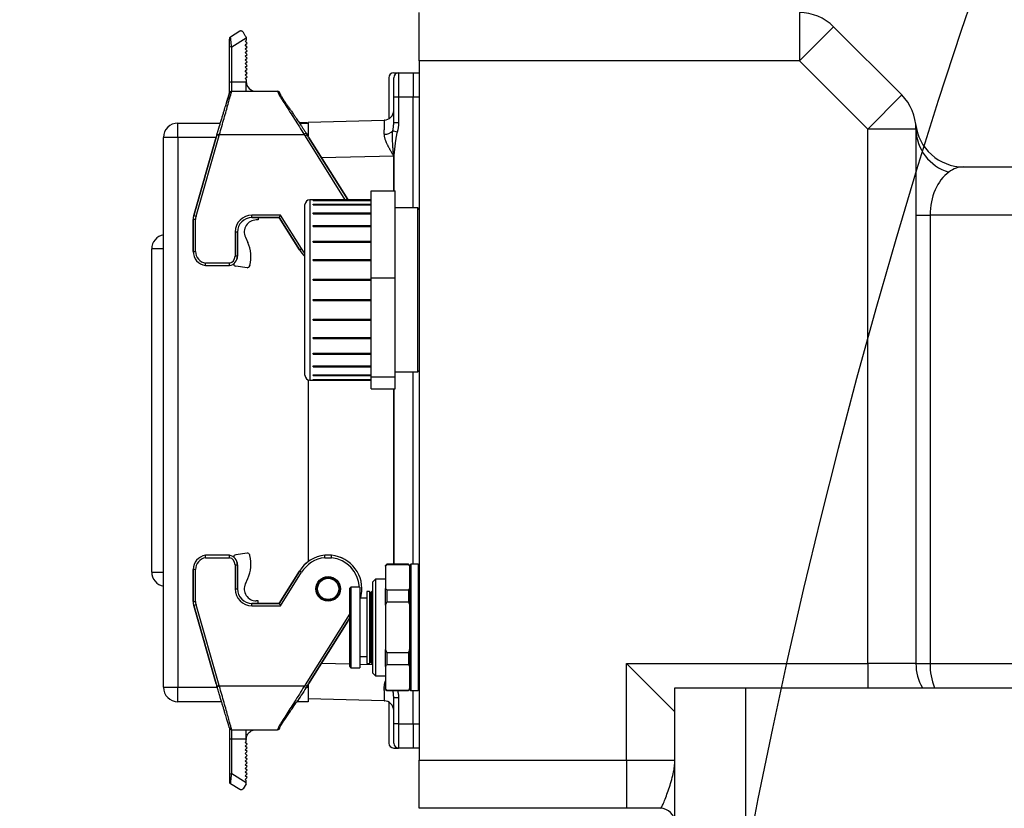
# Model space of a CAD drawing. Units: inches. Extents: x -1 to 21167, y 1 to 9502.
# Drawn here: x 3266 to 3470, y 4568 to 4731 of the extents above; entities that cross this region are included whole.
import ezdxf

# ---------------------------------------------------------------- set-up
doc = ezdxf.new("R2010")
doc.units = ezdxf.units.IN
doc.header["$MEASUREMENT"] = 0
doc.layers.add('2细线层', color=7, linetype='Continuous')
doc.styles.add('宋体-标注', font='txt')
doc.dimstyles.new('ERORT2024$0', dxfattribs={"dimscale": 36, "dimtxt": 2.5, "dimasz": 1.5, "dimexe": 0.18, "dimexo": 0.0625, "dimgap": 0.5, "dimtad": 1, "dimdsep": 46, "dimtxsty": '宋体-标注', "dimcen": 1, "dimadec": 0, "dimazin": 0, "dimtfac": 1, "dimtdec": 4, "dimtmove": 0, "dimatfit": 1, "dimfxl": 1, "dimtolj": 1, "dimtzin": 0, "dimarcsym": 0})

# ---------------------------------------------------------------- blocks, each defined once
blk = doc.blocks.new('*D47')
at = {"layer": '2细线层', "color": 0, "lineweight": -2}
for p, q in [((3701.71, 5120.52), (3148.35, 5120.52)), ((3154.83, 4611.52), (3154.83, 5066.52)), ((3475.22, 4557.52), (3148.35, 4557.52))]:
    blk.add_line(p, q, dxfattribs=at)
at = {"layer": '2细线层', "color": 0}
for points in [[(3163.83, 5066.52), (3145.83, 5066.52), (3154.83, 5120.52)], [(3145.83, 4611.52), (3163.83, 4611.52), (3154.83, 4557.52)]]:
    blk.add_solid(points, dxfattribs=at)
at = {"layer": 'Defpoints', "color": 0}
for p in [(3154.83, 5120.52), (3703.96, 5120.52), (3477.47, 4557.52)]:
    blk.add_point(p, dxfattribs=at)
at = {"layer": '2细线层', "color": 0, "insert": (3091.83, 4839.02), "char_height": 90, "attachment_point": 5, "rotation": 90, "style": '宋体-标注'}
blk.add_mtext('\\A1;563', dxfattribs=at)
blk = doc.blocks.new('*D53')
at = {"layer": '2细线层', "color": 0, "lineweight": -2}
for p, q in [((1499.94, 5511.59), (1499.94, 2770.98)), ((3702.02, 4517.73), (3702.02, 2770.98)), ((3648.02, 2777.46), (1553.94, 2777.46))]:
    blk.add_line(p, q, dxfattribs=at)
at = {"layer": '2细线层', "color": 0}
for points in [[(1553.94, 2786.46), (1553.94, 2768.46), (1499.94, 2777.46)], [(3648.02, 2768.46), (3648.02, 2786.46), (3702.02, 2777.46)]]:
    blk.add_solid(points, dxfattribs=at)
at = {"layer": 'Defpoints', "color": 0}
for p in [(1499.94, 5513.84), (3702.02, 4519.98), (1499.94, 2777.46)]:
    blk.add_point(p, dxfattribs=at)
at = {"layer": '2细线层', "color": 0, "insert": (2600.98, 2840.46), "char_height": 90, "attachment_point": 5, "style": '宋体-标注'}
blk.add_mtext('\\A1;2202', dxfattribs=at)
blk = doc.blocks.new('*D58')
at = {"layer": '2细线层', "color": 0, "lineweight": -2}
for p, q in [((3919.8, 7611.98), (1248.98, 7611.98)), ((1255.46, 7557.98), (1255.46, 4611.52)), ((3157.14, 4557.52), (1248.98, 4557.52))]:
    blk.add_line(p, q, dxfattribs=at)
at = {"layer": '2细线层', "color": 0}
for points in [[(1264.46, 7557.98), (1246.46, 7557.98), (1255.46, 7611.98)], [(1246.46, 4611.52), (1264.46, 4611.52), (1255.46, 4557.52)]]:
    blk.add_solid(points, dxfattribs=at)
at = {"layer": 'Defpoints', "color": 0}
for p in [(3922.05, 7611.98), (1255.46, 4557.52), (3159.39, 4557.52)]:
    blk.add_point(p, dxfattribs=at)
at = {"layer": '2细线层', "color": 0, "insert": (1192.46, 6258.57), "char_height": 90, "attachment_point": 5, "rotation": 90, "style": '宋体-标注'}
blk.add_mtext('\\A1;\\A1;3054', dxfattribs=at)
blk = doc.blocks.new('*D59')
at = {"layer": '2细线层', "color": 0, "lineweight": -2}
for p, q in [((2118.35, 5118.27), (2118.35, 3501.59)), ((3702.02, 4517.73), (3702.02, 3501.59)), ((2172.35, 3508.07), (3648.02, 3508.07))]:
    blk.add_line(p, q, dxfattribs=at)
at = {"layer": '2细线层', "color": 0}
for points in [[(2172.35, 3517.07), (2172.35, 3499.07), (2118.35, 3508.07)], [(3648.02, 3499.07), (3648.02, 3517.07), (3702.02, 3508.07)]]:
    blk.add_solid(points, dxfattribs=at)
at = {"layer": 'Defpoints', "color": 0}
for p in [(2118.35, 5120.52), (3702.02, 4519.98), (3702.02, 3508.07)]:
    blk.add_point(p, dxfattribs=at)
at = {"layer": '2细线层', "color": 0, "insert": (2761.62, 3571.07), "char_height": 90, "attachment_point": 5, "style": '宋体-标注'}
blk.add_mtext('\\A1;\\A1;1584', dxfattribs=at)

msp = doc.modelspace()

# ---------------------------------------------------------------- linework, layer by layer
at = {"color": 7, "linetype": 'Continuous', "lineweight": 25}
for p, q in [((3349.114, 4722.525), (3349.114, 4732.525)), ((3427.972, 4732.525), (3427.972, 4722.525)), ((3435.043, 4729.596), (3427.972, 4722.525)), ((3435.043, 4729.596), (3449.185, 4715.454)), ((3311.869, 4728.649), (3309.958, 4727.454)), ((3313.222, 4727.427), (3313.222, 4727.276)), ((3309.722, 4718.051), (3309.722, 4725.366)), ((3310.222, 4725.401), (3313.222, 4727.276)), ((3310.222, 4718.085), (3310.222, 4725.401)), ((3313.022, 4726.584), (3313.222, 4726.767)), ((3313.406, 4726.166), (3313.022, 4726.584)), ((3313.022, 4725.814), (3313.406, 4726.166)), ((3313.406, 4725.396), (3313.022, 4725.814)), ((3313.022, 4725.044), (3313.406, 4725.396)), ((3313.222, 4727.276), (3313.222, 4726.767)), ((3313.406, 4724.626), (3313.022, 4725.044)), ((3313.022, 4724.274), (3313.406, 4724.626)), ((3313.406, 4723.856), (3313.022, 4724.274)), ((3313.022, 4723.504), (3313.406, 4723.856)), ((3313.406, 4723.086), (3313.022, 4723.504)), ((3313.022, 4722.734), (3313.406, 4723.086)), ((3313.406, 4722.316), (3313.022, 4722.734)), ((3313.022, 4721.964), (3313.406, 4722.316)), ((3313.406, 4721.546), (3313.022, 4721.964)), ((3313.022, 4721.194), (3313.406, 4721.546)), ((3313.406, 4720.776), (3313.022, 4721.194)), ((3349.114, 4722.525), (3349.114, 4577.525)), ((3427.972, 4722.525), (3349.114, 4722.525)), ((3442.114, 4708.383), (3427.972, 4722.525)), ((3313.022, 4720.424), (3313.406, 4720.776)), ((3313.406, 4720.006), (3313.022, 4720.424)), ((3313.022, 4719.654), (3313.406, 4720.006)), ((3313.406, 4719.236), (3313.022, 4719.654)), ((3313.022, 4718.884), (3313.406, 4719.236)), ((3343.814, 4720.025), (3344.814, 4720.025)), ((3344.814, 4720.025), (3344.814, 4715.025)), ((3344.814, 4720.025), (3347.814, 4720.025)), ((3347.814, 4720.035), (3349.114, 4720.035)), ((3309.722, 4715.785), (3309.722, 4718.051)), ((3310.222, 4716.225), (3310.222, 4718.085)), ((3313.222, 4718.085), (3310.222, 4718.085)), ((3313.222, 4718.666), (3313.022, 4718.884)), ((3313.222, 4718.666), (3313.222, 4718.225)), ((3313.222, 4718.225), (3313.222, 4718.085)), ((3313.222, 4716.225), (3313.222, 4718.085)), ((3342.814, 4719.025), (3342.814, 4710.506)), ((3343.814, 4715.025), (3343.814, 4719.025)), ((3310.219, 4716.225), (3319.725, 4716.225)), ((3449.185, 4715.454), (3442.114, 4708.383)), ((3343.814, 4709.646), (3343.814, 4715.025)), ((3344.814, 4715.025), (3343.814, 4715.025)), ((3347.814, 4715.025), (3344.814, 4715.025)), ((3344.814, 4715.025), (3344.814, 4709.646)), ((3347.814, 4715.035), (3349.114, 4715.035)), ((3299.064, 4706.625), (3299.064, 4709.625)), ((3299.064, 4709.625), (3307.869, 4709.625)), ((3325.814, 4709.675), (3324.226, 4709.675)), ((3324.259, 4709.625), (3326.064, 4709.625)), ((3325.814, 4709.675), (3325.814, 4709.625)), ((3326.064, 4709.825), (3341.867, 4710.239)), ((3326.064, 4709.625), (3326.064, 4709.825)), ((3326.064, 4709.625), (3326.064, 4706.876)), ((3344.814, 4709.646), (3343.814, 4709.646)), ((3302.811, 4690.309), (3307.606, 4707.031)), ((3307.127, 4707.174), (3306.998, 4706.725)), ((3307.127, 4707.174), (3307.606, 4707.031)), ((3307.186, 4707.369), (3307.664, 4707.225)), ((3307.664, 4707.225), (3325.25, 4707.225)), ((3325.669, 4707.497), (3325.25, 4707.225)), ((3326.159, 4706.725), (3325.878, 4707.174)), ((3344.536, 4707.77), (3343.629, 4708.027)), ((3442.114, 4597.525), (3442.114, 4708.383)), ((3452.114, 4708.383), (3442.114, 4708.383)), ((3452.114, 4708.383), (3452.114, 4597.525)), ((3296.064, 4592.625), (3296.064, 4706.625)), ((3299.064, 4706.625), (3296.064, 4706.625)), ((3299.064, 4706.625), (3299.064, 4592.625)), ((3306.998, 4706.725), (3302.331, 4690.447)), ((3302.334, 4690.446), (3307.002, 4706.725)), ((3306.998, 4706.725), (3307.002, 4706.725)), ((3306.998, 4706.725), (3307.002, 4706.725)), ((3326.155, 4706.725), (3326.159, 4706.725)), ((3326.155, 4706.725), (3334.268, 4693.741)), ((3326.155, 4706.725), (3326.159, 4706.725)), ((3334.27, 4693.745), (3326.159, 4706.725)), ((3343.82, 4702.797), (3343.809, 4702.798)), ((3343.82, 4702.789), (3343.809, 4702.789)), ((3461.999, 4700.525), (3472.114, 4700.525)), ((3339.114, 4677.552), (3339.114, 4695.565)), ((3339.114, 4695.565), (3344.114, 4695.565)), ((3344.114, 4677.552), (3344.114, 4695.565)), ((3325.414, 4657.325), (3325.414, 4692.725)), ((3339.114, 4693.725), (3326.414, 4693.725)), ((3327.114, 4693.697), (3327.114, 4693.719)), ((3327.114, 4693.719), (3339.114, 4693.719)), ((3327.114, 4693.598), (3327.114, 4693.697)), ((3327.114, 4693.697), (3339.114, 4693.697)), ((3327.114, 4693.598), (3339.114, 4693.598)), ((3327.114, 4692.742), (3327.114, 4692.808)), ((3327.114, 4692.808), (3339.114, 4692.808)), ((3327.114, 4692.648), (3327.114, 4692.742)), ((3327.114, 4692.742), (3339.114, 4692.742)), ((3327.114, 4692.648), (3339.114, 4692.648)), ((3334.27, 4693.745), (3334.268, 4693.741)), ((3334.282, 4693.725), (3334.27, 4693.745)), ((3327.114, 4690.899), (3327.114, 4691.005)), ((3327.114, 4691.005), (3339.114, 4691.005)), ((3327.114, 4690.814), (3327.114, 4690.899)), ((3327.114, 4690.899), (3339.114, 4690.899)), ((3327.114, 4690.814), (3339.114, 4690.814)), ((3348.814, 4692.025), (3344.114, 4692.025)), ((3349.114, 4691.725), (3348.814, 4692.025)), ((3348.814, 4658.025), (3348.814, 4692.025)), ((3302.214, 4689.62), (3302.214, 4683.025)), ((3302.714, 4689.62), (3302.218, 4689.62)), ((3302.218, 4683.025), (3302.218, 4689.62)), ((3302.334, 4690.446), (3302.811, 4690.309)), ((3302.714, 4683.025), (3302.714, 4689.62)), ((3320.363, 4690.525), (3314.414, 4690.525)), ((3314.414, 4690.028), (3314.414, 4690.525)), ((3320.087, 4690.028), (3314.414, 4690.028)), ((3314.414, 4690.025), (3320.087, 4690.025)), ((3315.714, 4689.525), (3315.314, 4689.525)), ((3315.714, 4690.025), (3315.714, 4689.525)), ((3320.084, 4690.027), (3324.278, 4683.316)), ((3320.087, 4690.028), (3320.363, 4690.525)), ((3324.281, 4683.317), (3320.087, 4690.029)), ((3324.702, 4683.581), (3320.363, 4690.525)), ((3452.114, 4690.525), (3455.043, 4690.525)), ((3455.043, 4690.525), (3455.043, 4597.525)), ((3479.185, 4690.525), (3455.043, 4690.525)), ((3310.914, 4687.025), (3310.914, 4682.025)), ((3311.411, 4687.025), (3310.914, 4687.025)), ((3311.411, 4687.025), (3311.411, 4682.025)), ((3311.414, 4682.025), (3311.414, 4687.025)), ((3327.114, 4688.259), (3327.114, 4688.4)), ((3327.114, 4688.4), (3339.114, 4688.4)), ((3327.114, 4688.188), (3327.114, 4688.259)), ((3327.114, 4688.259), (3339.114, 4688.259)), ((3327.114, 4688.188), (3339.114, 4688.188)), ((3313.049, 4685.968), (3313.559, 4684.875)), ((3327.114, 4684.956), (3327.114, 4685.125)), ((3327.114, 4685.125), (3339.114, 4685.125)), ((3327.114, 4684.903), (3327.114, 4684.956)), ((3327.114, 4684.956), (3339.114, 4684.956)), ((3327.114, 4684.903), (3339.114, 4684.903)), ((3293.614, 4616.525), (3293.614, 4683.525)), ((3302.218, 4683.025), (3302.714, 4683.025)), ((3324.281, 4683.317), (3324.702, 4683.581)), ((3309.742, 4680.561), (3304.791, 4680.561)), ((3311.411, 4682.025), (3310.914, 4682.025)), ((3327.114, 4681.155), (3327.114, 4681.344)), ((3327.114, 4681.344), (3339.114, 4681.344)), ((3327.114, 4681.122), (3327.114, 4681.155)), ((3327.114, 4681.155), (3339.114, 4681.155)), ((3327.114, 4681.122), (3339.114, 4681.122)), ((3304.753, 4680.064), (3309.789, 4680.064)), ((3313.398, 4679.629), (3311.048, 4679.943)), ((3313.976, 4680.105), (3313.947, 4679.996)), ((3327.114, 4677.046), (3327.114, 4677.245)), ((3327.114, 4677.245), (3339.114, 4677.245)), ((3327.114, 4677.035), (3327.114, 4677.046)), ((3327.114, 4677.046), (3339.114, 4677.046)), ((3327.114, 4677.035), (3339.114, 4677.035)), ((3339.114, 4657.012), (3339.114, 4677.552)), ((3339.114, 4677.552), (3344.114, 4677.552)), ((3344.114, 4657.012), (3344.114, 4677.552)), ((3327.114, 4673.046), (3339.114, 4673.046)), ((3327.114, 4673.035), (3327.114, 4673.046)), ((3327.114, 4673.035), (3339.114, 4673.035)), ((3327.114, 4672.837), (3327.114, 4673.035)), ((3327.114, 4672.837), (3339.114, 4672.837)), ((3327.114, 4668.958), (3339.114, 4668.958)), ((3327.114, 4668.925), (3327.114, 4668.958)), ((3327.114, 4668.925), (3339.114, 4668.925)), ((3327.114, 4668.737), (3327.114, 4668.925)), ((3327.114, 4668.737), (3339.114, 4668.737)), ((3327.114, 4665.174), (3339.114, 4665.174)), ((3327.114, 4665.121), (3327.114, 4665.174)), ((3327.114, 4665.121), (3339.114, 4665.121)), ((3327.114, 4664.952), (3327.114, 4665.121)), ((3327.114, 4664.952), (3339.114, 4664.952)), ((3327.114, 4661.884), (3339.114, 4661.884)), ((3327.114, 4661.814), (3327.114, 4661.884)), ((3327.114, 4661.814), (3339.114, 4661.814)), ((3327.114, 4661.672), (3327.114, 4661.814)), ((3327.114, 4661.672), (3339.114, 4661.672)), ((3327.114, 4659.253), (3339.114, 4659.253)), ((3327.114, 4659.169), (3327.114, 4659.253)), ((3327.114, 4659.169), (3339.114, 4659.169)), ((3327.114, 4659.062), (3327.114, 4659.169)), ((3327.114, 4659.062), (3339.114, 4659.062)), ((3344.114, 4658.025), (3348.814, 4658.025)), ((3348.814, 4658.025), (3349.114, 4658.325)), ((3326.414, 4656.325), (3339.114, 4656.325)), ((3327.114, 4657.413), (3339.114, 4657.413)), ((3327.114, 4657.319), (3327.114, 4657.413)), ((3327.114, 4657.319), (3339.114, 4657.319)), ((3327.114, 4657.252), (3327.114, 4657.319)), ((3327.114, 4657.252), (3339.114, 4657.252)), ((3327.114, 4656.456), (3339.114, 4656.456)), ((3327.114, 4656.357), (3327.114, 4656.456)), ((3327.114, 4656.357), (3339.114, 4656.357)), ((3327.114, 4656.334), (3327.114, 4656.357)), ((3327.114, 4656.334), (3339.114, 4656.334)), ((3339.114, 4657.012), (3344.114, 4657.012)), ((3339.114, 4654.485), (3339.114, 4657.012)), ((3344.114, 4654.485), (3344.114, 4657.012)), ((3339.114, 4654.485), (3344.114, 4654.485)), ((3309.789, 4619.986), (3304.753, 4619.986)), ((3304.791, 4619.489), (3309.742, 4619.489)), ((3313.398, 4620.421), (3311.048, 4620.107)), ((3313.976, 4619.945), (3313.947, 4620.054)), ((3330.923, 4619.986), (3329.506, 4619.986)), ((3329.53, 4619.489), (3330.899, 4619.489)), ((3310.914, 4618.025), (3311.411, 4618.025)), ((3310.914, 4618.025), (3310.914, 4613.025)), ((3311.411, 4613.025), (3311.411, 4618.025)), ((3311.414, 4618.025), (3311.414, 4613.025)), ((3342.364, 4618.125), (3342.114, 4617.875)), ((3342.114, 4617.715), (3342.114, 4617.875)), ((3342.114, 4617.715), (3342.114, 4613.119)), ((3346.864, 4618.125), (3342.364, 4618.125)), ((3342.364, 4618.125), (3342.364, 4618.045)), ((3346.864, 4618.045), (3342.364, 4618.045)), ((3347.114, 4617.875), (3346.864, 4618.125)), ((3346.864, 4618.045), (3346.864, 4618.125)), ((3347.364, 4618.125), (3347.114, 4617.875)), ((3347.114, 4617.875), (3347.114, 4617.715)), ((3347.114, 4617.715), (3347.114, 4613.119)), ((3348.864, 4618.125), (3347.364, 4618.125)), ((3347.364, 4618.125), (3347.364, 4591.925)), ((3349.114, 4617.875), (3348.864, 4618.125)), ((3348.864, 4618.125), (3348.864, 4591.925)), ((3302.214, 4610.43), (3302.214, 4617.025)), ((3302.714, 4617.025), (3302.218, 4617.025)), ((3302.218, 4617.025), (3302.218, 4610.43)), ((3302.714, 4610.43), (3302.714, 4617.025)), ((3313.049, 4614.082), (3313.559, 4615.175)), ((3320.084, 4610.023), (3324.278, 4616.734)), ((3324.281, 4616.733), (3320.087, 4610.021)), ((3320.363, 4609.525), (3324.702, 4616.469)), ((3324.702, 4616.469), (3324.281, 4616.733)), ((3340.028, 4615.025), (3339.414, 4614.411)), ((3342.114, 4615.025), (3340.028, 4615.025)), ((3340.028, 4615.025), (3340.028, 4595.025)), ((3310.914, 4613.025), (3311.411, 4613.025)), ((3334.914, 4613.375), (3334.614, 4613.075)), ((3334.614, 4613.075), (3334.614, 4596.975)), ((3336.814, 4613.375), (3334.914, 4613.375)), ((3334.914, 4613.375), (3334.914, 4596.675)), ((3336.814, 4613.375), (3336.814, 4596.675)), ((3339.414, 4614.411), (3339.414, 4595.638)), ((3342.114, 4609.621), (3342.114, 4613.119)), ((3347.114, 4613.119), (3347.114, 4609.621)), ((3338.214, 4611.075), (3336.814, 4611.075)), ((3337.094, 4611.733), (3337.091, 4611.735)), ((3338.774, 4612.475), (3338.214, 4612.475)), ((3338.214, 4612.475), (3338.214, 4597.575)), ((3339.014, 4612.235), (3338.774, 4612.475)), ((3338.774, 4612.475), (3338.774, 4597.575)), ((3339.254, 4612.475), (3339.014, 4612.235)), ((3339.014, 4612.235), (3339.014, 4597.815)), ((3339.414, 4612.475), (3339.254, 4612.475)), ((3339.254, 4612.475), (3339.254, 4597.575)), ((3342.364, 4612.79), (3342.364, 4610.28)), ((3346.864, 4612.79), (3342.364, 4612.79)), ((3346.864, 4612.79), (3346.864, 4610.28)), ((3302.218, 4610.43), (3302.714, 4610.43)), ((3306.998, 4593.325), (3302.331, 4609.603)), ((3302.811, 4609.741), (3302.334, 4609.604)), ((3302.334, 4609.604), (3307.002, 4593.325)), ((3307.606, 4593.019), (3302.811, 4609.741)), ((3314.414, 4610.025), (3320.087, 4610.025)), ((3314.414, 4609.525), (3314.414, 4610.022)), ((3320.087, 4610.022), (3314.414, 4610.022)), ((3314.414, 4609.525), (3320.363, 4609.525)), ((3315.714, 4610.525), (3315.314, 4610.525)), ((3315.714, 4610.025), (3315.714, 4610.525)), ((3342.114, 4609.621), (3342.114, 4600.429)), ((3346.864, 4610.28), (3342.364, 4610.28)), ((3347.114, 4609.621), (3347.114, 4600.429)), ((3334.27, 4606.305), (3334.614, 4606.857)), ((3326.155, 4593.325), (3334.268, 4606.309)), ((3334.27, 4606.305), (3326.159, 4593.325)), ((3334.268, 4606.309), (3334.27, 4606.305)), ((3336.814, 4598.975), (3338.214, 4598.975)), ((3342.114, 4596.931), (3342.114, 4600.429)), ((3346.864, 4599.77), (3342.364, 4599.77)), ((3342.364, 4599.77), (3342.364, 4597.26)), ((3346.864, 4599.77), (3346.864, 4597.26)), ((3347.114, 4600.429), (3347.114, 4596.931)), ((3334.614, 4596.975), (3334.914, 4596.675)), ((3334.914, 4596.675), (3336.814, 4596.675)), ((3338.214, 4597.575), (3338.774, 4597.575)), ((3338.774, 4597.575), (3339.014, 4597.815)), ((3339.014, 4597.815), (3339.254, 4597.575)), ((3339.254, 4597.575), (3339.414, 4597.575)), ((3342.114, 4596.931), (3342.114, 4592.335)), ((3346.864, 4597.26), (3342.364, 4597.26)), ((3347.114, 4596.931), (3347.114, 4592.335)), ((3392.114, 4597.525), (3402.114, 4587.525)), ((3392.114, 4577.525), (3392.114, 4597.525)), ((3392.114, 4597.525), (3442.114, 4597.525)), ((3452.114, 4597.525), (3442.114, 4597.525)), ((3452.114, 4597.525), (3455.043, 4597.525)), ((3455.043, 4597.525), (3479.185, 4597.525)), ((3339.414, 4595.638), (3340.028, 4595.025)), ((3340.028, 4595.025), (3342.114, 4595.025)), ((3296.064, 4592.625), (3299.064, 4592.625)), ((3299.064, 4589.625), (3299.064, 4592.625)), ((3306.998, 4593.325), (3307.127, 4592.876)), ((3306.998, 4593.325), (3307.002, 4593.325)), ((3307.002, 4593.325), (3306.998, 4593.325)), ((3307.606, 4593.019), (3307.127, 4592.876)), ((3307.664, 4592.825), (3307.186, 4592.681)), ((3325.25, 4592.825), (3307.664, 4592.825)), ((3325.25, 4592.825), (3325.669, 4592.553)), ((3325.878, 4592.876), (3326.159, 4593.325)), ((3326.064, 4593.174), (3326.064, 4592.625)), ((3326.064, 4592.625), (3326.064, 4589.625)), ((3326.155, 4593.325), (3326.159, 4593.325)), ((3326.159, 4593.325), (3326.155, 4593.325)), ((3342.114, 4592.175), (3342.114, 4592.335)), ((3342.114, 4592.175), (3342.364, 4591.925)), ((3342.364, 4592.005), (3346.864, 4592.005)), ((3342.364, 4592.005), (3342.364, 4591.925)), ((3342.364, 4591.925), (3346.864, 4591.925)), ((3346.864, 4591.925), (3347.114, 4592.175)), ((3346.864, 4591.925), (3346.864, 4592.005)), ((3347.114, 4592.335), (3347.114, 4592.175)), ((3347.114, 4592.175), (3347.364, 4591.925)), ((3347.364, 4591.925), (3348.864, 4591.925)), ((3348.864, 4591.925), (3349.114, 4592.175)), ((3402.114, 4557.525), (3402.114, 4592.525)), ((3402.114, 4592.525), (3416.759, 4592.525)), ((3416.759, 4592.525), (3416.759, 4557.525)), ((3416.759, 4592.525), (3477.47, 4592.525)), ((3308.112, 4589.625), (3299.064, 4589.625)), ((3326.064, 4589.625), (3323.729, 4589.625)), ((3341.867, 4589.811), (3326.064, 4590.225)), ((3342.814, 4589.544), (3342.814, 4581.025)), ((3344.814, 4590.404), (3343.814, 4590.404)), ((3343.814, 4585.025), (3343.814, 4590.404)), ((3344.814, 4590.404), (3344.814, 4585.025)), ((3344.814, 4585.025), (3343.814, 4585.025)), ((3343.814, 4581.025), (3343.814, 4585.025)), ((3344.814, 4585.025), (3344.814, 4580.025)), ((3344.814, 4585.025), (3347.814, 4585.025)), ((3347.814, 4585.035), (3349.114, 4585.035)), ((3309.722, 4584.265), (3309.722, 4581.999)), ((3310.219, 4583.825), (3319.725, 4583.825)), ((3310.222, 4581.965), (3310.222, 4583.825)), ((3313.222, 4581.965), (3313.222, 4583.825)), ((3309.722, 4581.999), (3309.722, 4574.684)), ((3310.222, 4581.965), (3313.222, 4581.965)), ((3310.222, 4574.649), (3310.222, 4581.965)), ((3313.022, 4581.166), (3313.222, 4581.384)), ((3313.406, 4580.814), (3313.022, 4581.166)), ((3313.022, 4580.396), (3313.406, 4580.814)), ((3313.406, 4580.044), (3313.022, 4580.396)), ((3313.222, 4581.965), (3313.222, 4581.825)), ((3313.222, 4581.384), (3313.222, 4581.825)), ((3313.266, 4582.043), (3313.272, 4582.073)), ((3313.022, 4579.626), (3313.406, 4580.044)), ((3313.406, 4579.274), (3313.022, 4579.626)), ((3313.022, 4578.856), (3313.406, 4579.274)), ((3313.406, 4578.504), (3313.022, 4578.856)), ((3313.022, 4578.086), (3313.406, 4578.504)), ((3343.814, 4580.025), (3344.814, 4580.025)), ((3347.814, 4580.025), (3344.814, 4580.025)), ((3347.814, 4580.035), (3349.114, 4580.035)), ((3313.406, 4577.734), (3313.022, 4578.086)), ((3313.022, 4577.316), (3313.406, 4577.734)), ((3313.406, 4576.964), (3313.022, 4577.316)), ((3313.022, 4576.546), (3313.406, 4576.964)), ((3313.406, 4576.194), (3313.022, 4576.546)), ((3349.114, 4577.525), (3392.114, 4577.525)), ((3349.114, 4567.525), (3349.114, 4577.525)), ((3392.114, 4577.525), (3402.114, 4577.525)), ((3392.114, 4577.525), (3392.114, 4567.525)), ((3313.222, 4572.774), (3310.222, 4574.649)), ((3313.022, 4575.776), (3313.406, 4576.194)), ((3313.406, 4575.424), (3313.022, 4575.776)), ((3313.022, 4575.006), (3313.406, 4575.424)), ((3313.406, 4574.654), (3313.022, 4575.006)), ((3313.022, 4574.236), (3313.406, 4574.654)), ((3313.406, 4573.884), (3313.022, 4574.236)), ((3311.869, 4571.401), (3309.958, 4572.596)), ((3313.222, 4572.623), (3312.558, 4571.56)), ((3313.022, 4573.466), (3313.406, 4573.884)), ((3313.222, 4573.283), (3313.022, 4573.466)), ((3313.222, 4572.774), (3313.222, 4573.283)), ((3313.222, 4572.623), (3313.222, 4572.774)), ((3392.114, 4567.525), (3349.114, 4567.525)), ((3399.114, 4567.525), (3392.114, 4567.525))]:
    msp.add_line(p, q, dxfattribs=at)
at = {"color": 8, "linetype": 'Continuous', "lineweight": 25}
for p, q in [((3347.814, 4692.025), (3347.814, 4715.025)), ((3325.454, 4706.909), (3333.692, 4693.725)), ((3306.97, 4706.625), (3299.064, 4706.625)), ((3343.809, 4702.789), (3328.863, 4702.398)), ((3343.809, 4695.565), (3343.809, 4702.789)), ((3343.82, 4702.789), (3343.82, 4695.565)), ((3326.414, 4693.725), (3326.414, 4656.325)), ((3296.064, 4683.525), (3293.614, 4683.525)), ((3347.814, 4618.125), (3347.814, 4658.025)), ((3326.064, 4656.388), (3326.064, 4618.662)), ((3343.809, 4618.125), (3343.809, 4654.485)), ((3343.82, 4654.485), (3343.82, 4618.125)), ((3293.614, 4616.525), (3296.064, 4616.525)), ((3334.614, 4607.8), (3325.454, 4593.141)), ((3328.863, 4597.652), (3334.614, 4597.501)), ((3336.814, 4597.444), (3339.414, 4597.376)), ((3442.114, 4597.525), (3442.114, 4592.525)), ((3299.064, 4592.625), (3307.203, 4592.625)), ((3325.716, 4592.625), (3326.064, 4592.625)), ((3341.864, 4592.73), (3342.114, 4592.717)), ((3347.814, 4585.03), (3347.814, 4591.925))]:
    msp.add_line(p, q, dxfattribs=at)
at = {"color": 7, "linetype": 'Continuous', "lineweight": 25, "flags": 128}
for points in [[(3307.127, 4707.174), (3307.16, 4707.283), (3307.186, 4707.369)], [(3307.606, 4707.031), (3307.639, 4707.139), (3307.664, 4707.225)], [(3307.186, 4592.681), (3307.153, 4592.79), (3307.127, 4592.876)], [(3307.664, 4592.825), (3307.632, 4592.934), (3307.606, 4593.019)]]:
    msp.add_lwpolyline(points, dxfattribs=at)
at = {"color": 8, "linetype": 'Continuous', "lineweight": 25, "flags": 128}
msp.add_lwpolyline([(3325.414, 4682.642), (3325.127, 4682.979), (3324.702, 4683.581)], dxfattribs=at)
at = {"color": 7, "linetype": 'Continuous', "lineweight": 25}
for radius in [2.55, 2.546, 2.4, 2.2]:
    msp.add_circle((3330.214, 4613.025), radius, dxfattribs=at)
for centre, radius, start, end in [((3922.045, 5120.524), 2491.46, 314.998961, 160.00069), ((4735.185, 4307.355), 1341.486, 152.558797, 314.998961)]:
    msp.add_arc(centre, radius, start, end)
for centre, radius, start, end in [((3427.972, 4722.525), 10, 45, 90), ((3310.222, 4727.03), 0.5, 122, 180), ((3310.098, 4723.583), 1.822, 86.08602, 101.89455), ((3343.814, 4719.025), 1, 90, 180), ((3344.814, 4719.025), 1, 90, 180), ((3310.098, 4716.267), 1.822, 86.08602, 101.89455), ((3315.222, 4718.225), 2, 180, 270), ((3310.219, 4715.725), 0.5, 90.00303, 178.98121), ((3319.725, 4715.725), 0.5, 0.82921, 89.99938), ((3442.114, 4708.383), 10, 0, 45), ((3341.814, 4712.238), 2, 271.5, 0), ((3299.064, 4706.625), 3, 90, 180), ((3461.999, 4710.525), 10, 186.14856, 270), ((3341.973, 4709.603), 2.286, 267.26919, 316.39706), ((3461.601, 4708.559), 9.489, 181.06341, 253.65099), ((3326.414, 4692.725), 1, 90, 180), ((3305.214, 4689.62), 3, 164, 180), ((3305.214, 4689.62), 2.997, 164, 180), ((3305.214, 4689.62), 2.5, 164, 180), ((3314.414, 4687.025), 3.5, 90, 180), ((3314.414, 4687.025), 3.003, 90, 180), ((3314.414, 4687.025), 3, 90, 180), ((3315.314, 4687.025), 2.5, 90, 205), ((3296.614, 4683.525), 3, 100.56398, 180), ((3307.214, 4681.917), 7, 345, 25), ((3305.214, 4683.025), 3, 180, 261.14544), ((3305.214, 4683.025), 2.997, 180, 261.14544), ((3305.214, 4683.025), 2.5, 180, 260.25006), ((3330.214, 4687.025), 7, 212, 226.70819), ((3330.214, 4687.025), 6.997, 212, 226.68317), ((3309.414, 4682.025), 1.5, 282.5973, 0), ((3309.414, 4682.025), 1.997, 280.83385, 0), ((3309.414, 4682.025), 2, 280.83385, 0), ((3311.114, 4680.438), 0.5, 181.52681, 262.4), ((3313.464, 4680.125), 0.5, 262.4, 345), ((3326.414, 4657.325), 1, 180, 270), ((3305.214, 4617.025), 3, 98.85456, 180), ((3305.214, 4617.025), 2.997, 98.85456, 180), ((3305.214, 4617.025), 2.5, 99.74994, 180), ((3309.414, 4618.025), 1.5, 0, 77.4027), ((3309.414, 4618.025), 2, 0, 79.16615), ((3309.414, 4618.025), 1.997, 0, 79.16615), ((3311.114, 4619.612), 0.5, 97.6, 178.47319), ((3313.464, 4619.925), 0.5, 15, 97.6), ((3307.214, 4618.133), 7, 335, 15), ((3330.214, 4613.025), 7, 95.8114, 148), ((3330.214, 4613.025), 6.997, 95.8114, 148), ((3330.214, 4613.025), 6.5, 96.04216, 148), ((3330.214, 4613.025), 7, 349.36363, 84.1886), ((3330.214, 4613.025), 6.997, 349.37402, 84.1886), ((3296.614, 4616.525), 3, 180, 259.43602), ((3314.414, 4613.025), 3.5, 180, 270), ((3314.414, 4613.025), 3.003, 180, 270), ((3314.414, 4613.025), 3, 180, 270), ((3315.314, 4613.025), 2.5, 155, 270), ((3330.214, 4613.025), 7, 343.82504, 349.36363), ((3305.214, 4610.43), 3, 180, 196), ((3305.214, 4610.43), 2.997, 180, 196), ((3305.214, 4610.43), 2.5, 180, 196), ((3462.114, 4597.525), 10, 180, 210), ((3299.064, 4592.625), 3, 180, 270), ((3341.814, 4587.812), 2, 0, 88.5), ((3310.219, 4584.325), 0.5, 181.01879, 269.99697), ((3319.725, 4584.325), 0.5, 270.00062, 359.17079), ((3310.098, 4583.783), 1.822, 258.10545, 273.91398), ((3343.814, 4581.025), 1, 180, 270), ((3344.814, 4581.025), 1, 180, 270), ((3310.098, 4576.467), 1.822, 258.10545, 273.91398), ((3310.222, 4573.02), 0.5, 180, 238), ((3399.114, 4564.525), 3, 0, 90)]:
    msp.add_arc(centre, radius, start, end, dxfattribs=at)
at = {"color": 8, "linetype": 'Continuous', "lineweight": 25}
for centre, radius, start, end in [((3330.214, 4613.025), 6.5, 3.08665, 83.95784), ((3468.299, 4597.447), 13.256, 179.66212, 201.79504)]:
    msp.add_arc(centre, radius, start, end, dxfattribs=at)
at = {"color": 7, "linetype": 'Continuous', "lineweight": 25}
for centre, major_axis, ratio, start_param, end_param in [((3920.732, 4717.894), (576.923, 15.107), 0.0129956, 3.1400813, 3.1412977), ((3920.732, 4717.894), (-576.912, -15.107), 0.011263, 6.2816739, 6.2828904), ((3462.114, 4690.525), (0, 10), 0.7071068, 0.467066, 1.5707963)]:
    msp.add_ellipse(centre, major_axis=major_axis, ratio=ratio, start_param=start_param, end_param=end_param, dxfattribs=at)
for points, knots in [([(3310.222, 4725.401), (3310.16, 4725.912), (3310.098, 4726.419), (3310.023, 4726.999), (3310.001, 4727.165), (3309.969, 4727.394), (3309.96, 4727.456), (3309.958, 4727.454)], [0, 0, 0, 0, 0.5, 0.5, 0.75, 0.75, 1, 1, 1, 1]), ([(3312.558, 4728.49), (3312.548, 4728.505), (3312.527, 4728.536), (3312.488, 4728.577), (3312.442, 4728.615), (3312.391, 4728.65), (3312.334, 4728.679), (3312.272, 4728.703), (3312.189, 4728.723), (3312.089, 4728.729), (3311.976, 4728.707), (3311.905, 4728.668), (3311.869, 4728.649)], [0, 0, 0, 0, 0.0542342, 0.1138496, 0.1791206, 0.250256, 0.3274168, 0.4107293, 0.5002935, 0.6678719, 0.8343145, 1, 1, 1, 1]), ([(3313.223, 4727.427), (3313.098, 4727.632), (3312.975, 4727.831), (3312.749, 4728.193), (3312.645, 4728.356), (3312.558, 4728.49)], [0, 0, 0, 0, 0.5, 0.5, 1, 1, 1, 1]), ([(3309.722, 4725.366), (3309.722, 4725.834), (3309.722, 4726.475), (3309.722, 4726.954), (3309.722, 4727.03), (3309.722, 4727.03)], [0, 0, 0, 0, 0.566527, 0.7843532, 1, 1, 1, 1]), ([(3347.814, 4720.035), (3347.814, 4720.035), (3347.814, 4719.905), (3347.814, 4719.403), (3347.814, 4719.032), (3347.814, 4718.105), (3347.814, 4717.55), (3347.814, 4716.34), (3347.814, 4715.685), (3347.814, 4715.03)], [0, 0, 0, 0, 0.25, 0.25, 0.5, 0.5, 0.75, 0.75, 1, 1, 1, 1]), ([(3307.186, 4707.369), (3307.214, 4707.464), (3307.269, 4707.648), (3307.35, 4707.915), (3307.424, 4708.163), (3307.494, 4708.393), (3307.558, 4708.607), (3307.618, 4708.804), (3307.736, 4709.193), (3307.915, 4709.782), (3308.15, 4710.553), (3308.34, 4711.174), (3308.484, 4711.652), (3308.63, 4712.135), (3308.796, 4712.688), (3308.979, 4713.306), (3309.141, 4713.849), (3309.289, 4714.346), (3309.419, 4714.775), (3309.527, 4715.132), (3309.611, 4715.414), (3309.664, 4715.593), (3309.694, 4715.692), (3309.71, 4715.735), (3309.716, 4715.734), (3309.719, 4715.734)], [0, 0, 0, 0, 0.0220166, 0.0425241, 0.0616375, 0.0794518, 0.0960436, 0.111472, 0.1257804, 0.1873568, 0.2513151, 0.3139482, 0.344814, 0.3765294, 0.4443219, 0.5015205, 0.5647295, 0.626483, 0.6877758, 0.7510904, 0.8119733, 0.875379, 0.9211979, 0.9625348, 1, 1, 1, 1]), ([(3307.664, 4707.225), (3307.991, 4708.378), (3308.322, 4709.531), (3308.94, 4711.679), (3309.222, 4712.676), (3309.694, 4714.36), (3309.888, 4715.046), (3310.083, 4715.746), (3310.131, 4715.925), (3310.195, 4716.164), (3310.21, 4716.225), (3310.219, 4716.225)], [0, 0, 0, 0, 0.25, 0.25, 0.5, 0.5, 0.75, 0.75, 0.875, 0.875, 1, 1, 1, 1]), ([(3309.981, 4716.163), (3309.96, 4716.151), (3309.677, 4715.983), (3309.693, 4715.582), (3309.316, 4714.472), (3309.029, 4713.487), (3308.897, 4713.037)], [0, 0, 0, 0, 0.0314826, 0.4292473, 0.7397452, 1, 1, 1, 1]), ([(3319.725, 4716.225), (3319.729, 4716.225), (3319.73, 4716.154), (3319.829, 4715.876), (3319.93, 4715.669), (3320.234, 4715.145), (3320.429, 4714.828), (3320.88, 4714.111), (3321.137, 4713.712), (3321.688, 4712.854), (3321.982, 4712.394), (3322.599, 4711.436), (3322.922, 4710.937), (3323.907, 4709.4), (3324.583, 4708.315), (3325.25, 4707.225)], [0, 0, 0, 0, 0.125, 0.125, 0.25, 0.25, 0.375, 0.375, 0.5, 0.5, 0.625, 0.625, 0.75, 0.75, 1, 1, 1, 1]), ([(3320.225, 4715.732), (3320.225, 4715.733), (3320.226, 4715.735), (3320.228, 4715.726), (3320.233, 4715.707), (3320.241, 4715.677), (3320.254, 4715.635), (3320.28, 4715.566), (3320.331, 4715.456), (3320.425, 4715.282), (3320.574, 4715.037), (3320.8, 4714.69), (3321.103, 4714.239), (3321.402, 4713.802), (3321.656, 4713.435), (3321.925, 4713.049), (3322.273, 4712.544), (3322.719, 4711.898), (3323.083, 4711.37), (3323.402, 4710.906), (3323.742, 4710.409), (3324.18, 4709.761), (3324.626, 4709.092), (3325.002, 4708.521), (3325.337, 4708.008), (3325.559, 4707.667), (3325.669, 4707.497)], [0, 0, 0, 0, 0.02054632, 0.04098673, 0.06145941, 0.08212309, 0.10315697, 0.12475933, 0.16402608, 0.20446324, 0.24666022, 0.30496634, 0.3700033, 0.43203567, 0.46318391, 0.49446024, 0.5580777, 0.6198822, 0.68284688, 0.70491083, 0.74606661, 0.8153265, 0.87291805, 0.91567805, 0.95816092, 1, 1, 1, 1]), ([(3341.864, 4707.32), (3341.865, 4707.389), (3341.865, 4707.528), (3341.866, 4707.729), (3341.867, 4707.924), (3341.867, 4708.113), (3341.868, 4708.294), (3341.869, 4708.469), (3341.869, 4708.636), (3341.87, 4708.796), (3341.87, 4708.948), (3341.87, 4709.092), (3341.871, 4709.229), (3341.871, 4709.357), (3341.871, 4709.477), (3341.871, 4709.589), (3341.871, 4709.692), (3341.871, 4709.786), (3341.871, 4709.872), (3341.871, 4709.949), (3341.87, 4710.017), (3341.87, 4710.076), (3341.87, 4710.126), (3341.869, 4710.167), (3341.869, 4710.199), (3341.868, 4710.222), (3341.868, 4710.236), (3341.867, 4710.238), (3341.867, 4710.239)], [0, 0, 0, 0, 0.0387544, 0.0774849, 0.1161916, 0.1548745, 0.1935337, 0.2321692, 0.2707812, 0.3093696, 0.3479345, 0.386476, 0.4249941, 0.4634889, 0.5019604, 0.5404087, 0.5788339, 0.617236, 0.6556151, 0.6939712, 0.7323043, 0.7706147, 0.8089022, 0.847167, 0.8854091, 0.9236286, 0.9618256, 1, 1, 1, 1]), ([(3343.629, 4708.027), (3343.647, 4708.119), (3343.683, 4708.3), (3343.728, 4708.568), (3343.771, 4708.879), (3343.798, 4709.17), (3343.81, 4709.407), (3343.813, 4709.527), (3343.814, 4709.595), (3343.814, 4709.629), (3343.814, 4709.645)], [0, 0, 0, 0, 0.1721471, 0.3389118, 0.5000833, 0.7497925, 0.8748788, 0.937534, 0.9688974, 1, 1, 1, 1]), ([(3325.878, 4707.174), (3325.878, 4707.174), (3325.832, 4707.146), (3325.675, 4707.048), (3325.565, 4706.979), (3325.454, 4706.909)], [0, 0, 0, 0, 0.5, 0.5, 1, 1, 1, 1]), ([(3343.809, 4702.798), (3343.756, 4702.891), (3343.651, 4703.071), (3343.5, 4703.334), (3343.357, 4703.584), (3343.224, 4703.82), (3343.1, 4704.042), (3342.985, 4704.25), (3342.88, 4704.444), (3342.783, 4704.625), (3342.695, 4704.792), (3342.617, 4704.945), (3342.467, 4705.248), (3342.27, 4705.674), (3342.084, 4706.15), (3341.974, 4706.516), (3341.91, 4706.799), (3341.871, 4707.067), (3341.866, 4707.237), (3341.864, 4707.32)], [0, 0, 0, 0, 0.0603028, 0.1176322, 0.1719894, 0.2233756, 0.2717925, 0.317242, 0.3597264, 0.3992485, 0.435812, 0.4694212, 0.5000821, 0.6349826, 0.7497827, 0.8162549, 0.8799089, 0.9410445, 1, 1, 1, 1]), ([(3343.809, 4702.798), (3343.807, 4702.806), (3343.799, 4702.834), (3343.792, 4702.897), (3343.788, 4703), (3343.78, 4703.133), (3343.764, 4703.291), (3343.744, 4703.511), (3343.718, 4703.79), (3343.671, 4704.316), (3343.628, 4704.866), (3343.594, 4705.5), (3343.567, 4706.001), (3343.553, 4706.525), (3343.552, 4706.99), (3343.566, 4707.392), (3343.589, 4707.733), (3343.616, 4707.935), (3343.629, 4708.027)], [0, 0, 0, 0, 0.0044338, 0.0162165, 0.0357633, 0.0627274, 0.0918719, 0.1253295, 0.1878984, 0.2503385, 0.4246166, 0.5006586, 0.6110313, 0.7109834, 0.8005767, 0.8785664, 0.9448311, 1, 1, 1, 1]), ([(3344.536, 4707.77), (3344.516, 4707.696), (3344.474, 4707.546), (3344.419, 4707.313), (3344.367, 4707.067), (3344.318, 4706.808), (3344.272, 4706.534), (3344.227, 4706.236), (3344.17, 4705.822), (3344.106, 4705.307), (3344.029, 4704.684), (3343.934, 4703.851), (3343.865, 4703.214), (3343.82, 4702.797)], [0, 0, 0, 0, 0.04531695, 0.09296921, 0.14298827, 0.19540136, 0.25023212, 0.30841665, 0.37512438, 0.50005946, 0.6176136, 0.74999773, 1, 1, 1, 1]), ([(3461.999, 4700.525), (3461.47, 4700.525), (3460.956, 4700.442), (3459.944, 4700.091), (3459.447, 4699.822), (3458.931, 4699.454)], [0, 0, 0, 0, 0.5, 0.5, 1, 1, 1, 1]), ([(3304.751, 4680.064), (3304.752, 4680.078), (3304.756, 4680.138), (3304.771, 4680.319), (3304.781, 4680.441), (3304.791, 4680.561)], [0, 0, 0, 0, 0.5, 0.5, 1, 1, 1, 1]), ([(3309.792, 4680.064), (3309.791, 4680.078), (3309.785, 4680.138), (3309.767, 4680.319), (3309.755, 4680.441), (3309.742, 4680.561)], [0, 0, 0, 0, 0.5, 0.5, 1, 1, 1, 1]), ([(3304.791, 4619.489), (3304.79, 4619.513), (3304.787, 4619.562), (3304.783, 4619.632), (3304.779, 4619.699), (3304.775, 4619.76), (3304.771, 4619.814), (3304.768, 4619.862), (3304.764, 4619.902), (3304.761, 4619.935), (3304.758, 4619.96), (3304.755, 4619.977), (3304.753, 4619.983), (3304.752, 4619.986)], [0, 0, 0, 0, 0.1008482, 0.199691, 0.2965271, 0.3913578, 0.4841886, 0.5750288, 0.6638924, 0.7507973, 0.8357658, 0.9188237, 1, 1, 1, 1]), ([(3309.742, 4619.489), (3309.749, 4619.61), (3309.757, 4619.731), (3309.773, 4619.912), (3309.781, 4619.972), (3309.789, 4619.986)], [0, 0, 0, 0, 0.5, 0.5, 1, 1, 1, 1]), ([(3329.53, 4619.489), (3329.529, 4619.513), (3329.528, 4619.561), (3329.525, 4619.63), (3329.522, 4619.694), (3329.52, 4619.753), (3329.517, 4619.805), (3329.515, 4619.851), (3329.513, 4619.889), (3329.511, 4619.921), (3329.51, 4619.946), (3329.508, 4619.965), (3329.506, 4619.979), (3329.505, 4619.983), (3329.505, 4619.986)], [0, 0, 0, 0, 0.0998111, 0.1966189, 0.2904239, 0.3812275, 0.4690314, 0.5538383, 0.6356516, 0.7144757, 0.7903158, 0.8631782, 0.9330701, 1, 1, 1, 1]), ([(3330.899, 4619.489), (3330.903, 4619.61), (3330.907, 4619.731), (3330.915, 4619.912), (3330.919, 4619.972), (3330.923, 4619.986)], [0, 0, 0, 0, 0.5, 0.5, 1, 1, 1, 1]), ([(3342.114, 4617.715), (3342.154, 4617.77), (3342.234, 4617.88), (3342.321, 4617.99), (3342.364, 4618.045)], [0, 0, 0, 0, 0.4969898, 1, 1, 1, 1]), ([(3346.864, 4618.045), (3346.908, 4617.99), (3346.994, 4617.88), (3347.075, 4617.77), (3347.114, 4617.715)], [0, 0, 0, 0, 0.5030102, 1, 1, 1, 1]), ([(3342.114, 4613.119), (3342.154, 4613.065), (3342.234, 4612.954), (3342.321, 4612.845), (3342.364, 4612.79)], [0, 0, 0, 0, 0.4957901, 1, 1, 1, 1]), ([(3346.864, 4612.79), (3346.908, 4612.845), (3346.994, 4612.954), (3347.075, 4613.065), (3347.114, 4613.119)], [0, 0, 0, 0, 0.5042099, 1, 1, 1, 1]), ([(3320.363, 4609.525), (3320.354, 4609.543), (3320.325, 4609.599), (3320.273, 4609.694), (3320.219, 4609.784), (3320.167, 4609.864), (3320.129, 4609.934), (3320.098, 4609.997), (3320.091, 4610.013), (3320.087, 4610.022)], [0, 0, 0, 0, 0.0769438, 0.2420805, 0.4164978, 0.5088349, 0.6700027, 0.8328079, 1, 1, 1, 1]), ([(3342.114, 4609.621), (3342.154, 4609.731), (3342.234, 4609.951), (3342.321, 4610.17), (3342.364, 4610.28)], [0, 0, 0, 0, 0.4969898, 1, 1, 1, 1]), ([(3346.864, 4610.28), (3346.908, 4610.17), (3346.994, 4609.951), (3347.075, 4609.731), (3347.114, 4609.621)], [0, 0, 0, 0, 0.5030102, 1, 1, 1, 1]), ([(3342.114, 4600.429), (3342.154, 4600.32), (3342.234, 4600.099), (3342.321, 4599.881), (3342.364, 4599.77)], [0, 0, 0, 0, 0.49579009, 1, 1, 1, 1]), ([(3346.864, 4599.77), (3346.908, 4599.881), (3346.994, 4600.099), (3347.075, 4600.32), (3347.114, 4600.429)], [0, 0, 0, 0, 0.5042099, 1, 1, 1, 1]), ([(3342.114, 4596.931), (3342.154, 4596.986), (3342.234, 4597.096), (3342.321, 4597.205), (3342.364, 4597.26)], [0, 0, 0, 0, 0.4969898, 1, 1, 1, 1]), ([(3346.864, 4597.26), (3346.908, 4597.205), (3346.994, 4597.096), (3347.075, 4596.986), (3347.114, 4596.931)], [0, 0, 0, 0, 0.50301022, 1, 1, 1, 1]), ([(3309.719, 4584.316), (3309.717, 4584.315), (3309.714, 4584.313), (3309.707, 4584.324), (3309.698, 4584.349), (3309.684, 4584.39), (3309.658, 4584.475), (3309.611, 4584.636), (3309.527, 4584.918), (3309.419, 4585.275), (3309.289, 4585.704), (3309.141, 4586.201), (3308.979, 4586.744), (3308.796, 4587.362), (3308.63, 4587.915), (3308.484, 4588.398), (3308.34, 4588.876), (3308.15, 4589.497), (3307.915, 4590.268), (3307.709, 4590.945), (3307.531, 4591.535), (3307.367, 4592.076), (3307.249, 4592.469), (3307.186, 4592.681)], [0, 0, 0, 0, 0.0220354, 0.04541, 0.0702058, 0.0965523, 0.1246376, 0.1880346, 0.2489264, 0.3122349, 0.3735338, 0.4352794, 0.4984964, 0.5556862, 0.6234877, 0.6552061, 0.686069, 0.7487022, 0.8126537, 0.874237, 0.9093661, 0.9509598, 1, 1, 1, 1]), ([(3310.219, 4583.825), (3310.21, 4583.825), (3310.195, 4583.886), (3310.131, 4584.125), (3310.083, 4584.304), (3309.888, 4585.004), (3309.694, 4585.69), (3309.222, 4587.374), (3308.94, 4588.371), (3308.322, 4590.519), (3307.991, 4591.672), (3307.664, 4592.825)], [0, 0, 0, 0, 0.125, 0.125, 0.25, 0.25, 0.5, 0.5, 0.75, 0.75, 1, 1, 1, 1]), ([(3325.25, 4592.825), (3324.583, 4591.735), (3323.907, 4590.65), (3322.922, 4589.112), (3322.599, 4588.614), (3321.982, 4587.656), (3321.688, 4587.196), (3321.137, 4586.338), (3320.88, 4585.939), (3320.429, 4585.222), (3320.234, 4584.905), (3319.93, 4584.381), (3319.829, 4584.174), (3319.73, 4583.896), (3319.729, 4583.825), (3319.725, 4583.825)], [0, 0, 0, 0, 0.25, 0.25, 0.375, 0.375, 0.5, 0.5, 0.625, 0.625, 0.75, 0.75, 0.875, 0.875, 1, 1, 1, 1]), ([(3325.669, 4592.553), (3324.976, 4591.49), (3324.262, 4590.396), (3323.634, 4589.484), (3323.616, 4589.458)], [0, 0, 0, 0, 0.9711105, 1, 1, 1, 1]), ([(3325.454, 4593.141), (3325.565, 4593.071), (3325.675, 4593.002), (3325.832, 4592.904), (3325.878, 4592.876), (3325.878, 4592.876)], [0, 0, 0, 0, 0.5, 0.5, 1, 1, 1, 1]), ([(3341.867, 4589.811), (3341.867, 4589.812), (3341.868, 4589.814), (3341.868, 4589.831), (3341.869, 4589.858), (3341.869, 4589.895), (3341.87, 4589.943), (3341.87, 4590.002), (3341.87, 4590.071), (3341.871, 4590.151), (3341.871, 4590.241), (3341.871, 4590.342), (3341.871, 4590.452), (3341.871, 4590.573), (3341.871, 4590.703), (3341.87, 4590.843), (3341.87, 4590.993), (3341.87, 4591.152), (3341.869, 4591.32), (3341.869, 4591.497), (3341.868, 4591.682), (3341.868, 4591.876), (3341.867, 4592.078), (3341.866, 4592.287), (3341.865, 4592.504), (3341.865, 4592.655), (3341.864, 4592.73)], [0, 0, 0, 0, 0.0413567, 0.0827397, 0.1241493, 0.1655854, 0.2070482, 0.2485377, 0.2900539, 0.3315971, 0.3731671, 0.4147642, 0.4563883, 0.4980397, 0.5397182, 0.581424, 0.6231572, 0.6649179, 0.7067061, 0.7485219, 0.7903653, 0.8322365, 0.8741355, 0.9160623, 0.9580172, 1, 1, 1, 1]), ([(3342.364, 4592.005), (3342.321, 4592.06), (3342.234, 4592.17), (3342.154, 4592.28), (3342.114, 4592.335)], [0, 0, 0, 0, 0.5030102, 1, 1, 1, 1]), ([(3343.814, 4590.405), (3343.814, 4590.421), (3343.814, 4590.455), (3343.813, 4590.523), (3343.81, 4590.643), (3343.798, 4590.88), (3343.766, 4591.215), (3343.708, 4591.619), (3343.656, 4591.886), (3343.629, 4592.023)], [0, 0, 0, 0, 0.03110321, 0.06246727, 0.12512376, 0.25021255, 0.49992678, 0.74376111, 1, 1, 1, 1]), ([(3346.864, 4592.005), (3346.908, 4592.06), (3346.994, 4592.17), (3347.075, 4592.28), (3347.114, 4592.335)], [0, 0, 0, 0, 0.5042099, 1, 1, 1, 1]), ([(3319.981, 4583.898), (3319.99, 4583.903), (3320.096, 4583.962), (3320.088, 4584.133), (3320.522, 4584.889), (3321.466, 4586.298), (3322.548, 4587.883), (3323.322, 4589.024), (3323.616, 4589.458)], [0, 0, 0, 0, 0.0136019, 0.1569534, 0.3667433, 0.6055643, 0.8499439, 1, 1, 1, 1]), ([(3347.814, 4585.03), (3347.814, 4584.376), (3347.814, 4583.722), (3347.814, 4582.514), (3347.814, 4581.96), (3347.814, 4581.035), (3347.814, 4580.665), (3347.814, 4580.165), (3347.814, 4580.035), (3347.814, 4580.035)], [0, 0, 0, 0, 0.25, 0.25, 0.5, 0.5, 0.75, 0.75, 1, 1, 1, 1]), ([(3313.272, 4582.073), (3313.294, 4582.233), (3313.353, 4582.653), (3313.675, 4583.125), (3314.075, 4583.479), (3314.441, 4583.678), (3314.836, 4583.802), (3315.095, 4583.818), (3315.222, 4583.825)], [0, 0, 0, 0, 0.1654615, 0.4347459, 0.574638, 0.7174632, 0.8611627, 1, 1, 1, 1]), ([(3399.114, 4567.525), (3399.201, 4567.525), (3399.298, 4567.626), (3399.52, 4567.995), (3399.646, 4568.266), (3399.922, 4568.93), (3400.073, 4569.323), (3400.395, 4570.192), (3400.567, 4570.667), (3400.912, 4571.657), (3401.086, 4572.174), (3401.413, 4573.224), (3401.566, 4573.757), (3401.826, 4574.83), (3401.932, 4575.369), (3402.04, 4576.177), (3402.068, 4576.447), (3402.096, 4576.851), (3402.103, 4576.986), (3402.112, 4577.256), (3402.114, 4577.391), (3402.114, 4577.525)], [0, 0, 0, 0, 0.125, 0.125, 0.25, 0.25, 0.375, 0.375, 0.5, 0.5, 0.625, 0.625, 0.75, 0.75, 0.875, 0.875, 0.9375, 0.9375, 0.96875, 0.96875, 1, 1, 1, 1]), ([(3309.722, 4574.684), (3309.722, 4574.216), (3309.722, 4573.575), (3309.722, 4573.096), (3309.722, 4573.02), (3309.722, 4573.02)], [0, 0, 0, 0, 0.566527, 0.7843532, 1, 1, 1, 1]), ([(3309.958, 4572.596), (3309.96, 4572.594), (3309.969, 4572.656), (3310.001, 4572.885), (3310.023, 4573.051), (3310.098, 4573.631), (3310.16, 4574.138), (3310.222, 4574.649)], [0, 0, 0, 0, 0.25, 0.25, 0.5, 0.5, 1, 1, 1, 1]), ([(3312.558, 4571.56), (3312.513, 4571.488), (3312.457, 4571.436), (3312.336, 4571.362), (3312.273, 4571.341), (3312.088, 4571.312), (3311.967, 4571.34), (3311.869, 4571.401)], [0, 0, 0, 0, 0.25, 0.25, 0.5, 0.5, 1, 1, 1, 1])]:
    msp.add_open_spline(points, degree=3, knots=knots, dxfattribs=at)
for points in [[(3344.814, 4709.646), (3344.814, 4709.007), (3344.71, 4708.383), (3344.536, 4707.77)], [(3325.25, 4707.225), (3325.318, 4707.12), (3325.386, 4707.015), (3325.454, 4706.909)], [(3325.669, 4707.497), (3325.739, 4707.389), (3325.808, 4707.282), (3325.878, 4707.174)], [(3325.454, 4593.141), (3325.386, 4593.035), (3325.318, 4592.93), (3325.25, 4592.825)], [(3325.878, 4592.876), (3325.808, 4592.768), (3325.739, 4592.66), (3325.669, 4592.553)]]:
    msp.add_open_spline(points, degree=3, dxfattribs=at)
at = {"color": 8, "linetype": 'Continuous', "lineweight": 25}
for points, knots in [([(3341.864, 4592.73), (3341.889, 4593.091), (3341.917, 4593.489), (3342.098, 4593.905), (3342.114, 4593.943)], [0, 0, 0, 0, 0.9076111, 1, 1, 1, 1]), ([(3344.611, 4591.925), (3344.667, 4591.697), (3344.79, 4591.198), (3344.806, 4590.684), (3344.814, 4590.404)], [0, 0, 0, 0, 0.4557561, 1, 1, 1, 1])]:
    msp.add_open_spline(points, degree=3, knots=knots, dxfattribs=at)

# ---------------------------------------------------------------- dimensions: what is measured, and where the dimension line sits
at = {"layer": '2细线层'}
dim = msp.add_linear_dim(base=(1255.459, 4557.525), p1=(3922.045, 7611.984), p2=(3159.387, 4557.525), angle=90, text='\\A1;3054', dimstyle='ERORT2024$0', dxfattribs=at)
dim.commit()
dim.dimension.update_dxf_attribs({"geometry": '*D58', "text_midpoint": (1255.459, 6258.565), "dimtype": 160})
dim = msp.add_linear_dim(base=(1499.936, 2777.459), p1=(3702.015, 4519.977), p2=(1499.936, 5513.845), text='2202', dimstyle='ERORT2024$0', dxfattribs=at)
dim.commit()
dim.dimension.update_dxf_attribs({"geometry": '*D53', "text_midpoint": (2600.975, 2840.459)})
dim = msp.add_linear_dim(base=(3702.015, 3508.069), p1=(2118.345, 5120.524), p2=(3702.015, 4519.977), text='\\A1;1584', dimstyle='ERORT2024$0', dxfattribs=at)
dim.commit()
dim.dimension.update_dxf_attribs({"geometry": '*D59', "text_midpoint": (2761.624, 3508.069), "dimtype": 160})
dim = msp.add_linear_dim(base=(3154.83, 5120.524), p1=(3477.47, 4557.525), p2=(3703.956, 5120.524), angle=90, dimstyle='ERORT2024$0', dxfattribs=at)
dim.commit()
dim.dimension.update_dxf_attribs({"geometry": '*D47', "text_midpoint": (3091.83, 4839.025)})

doc.saveas('drawing.dxf')
